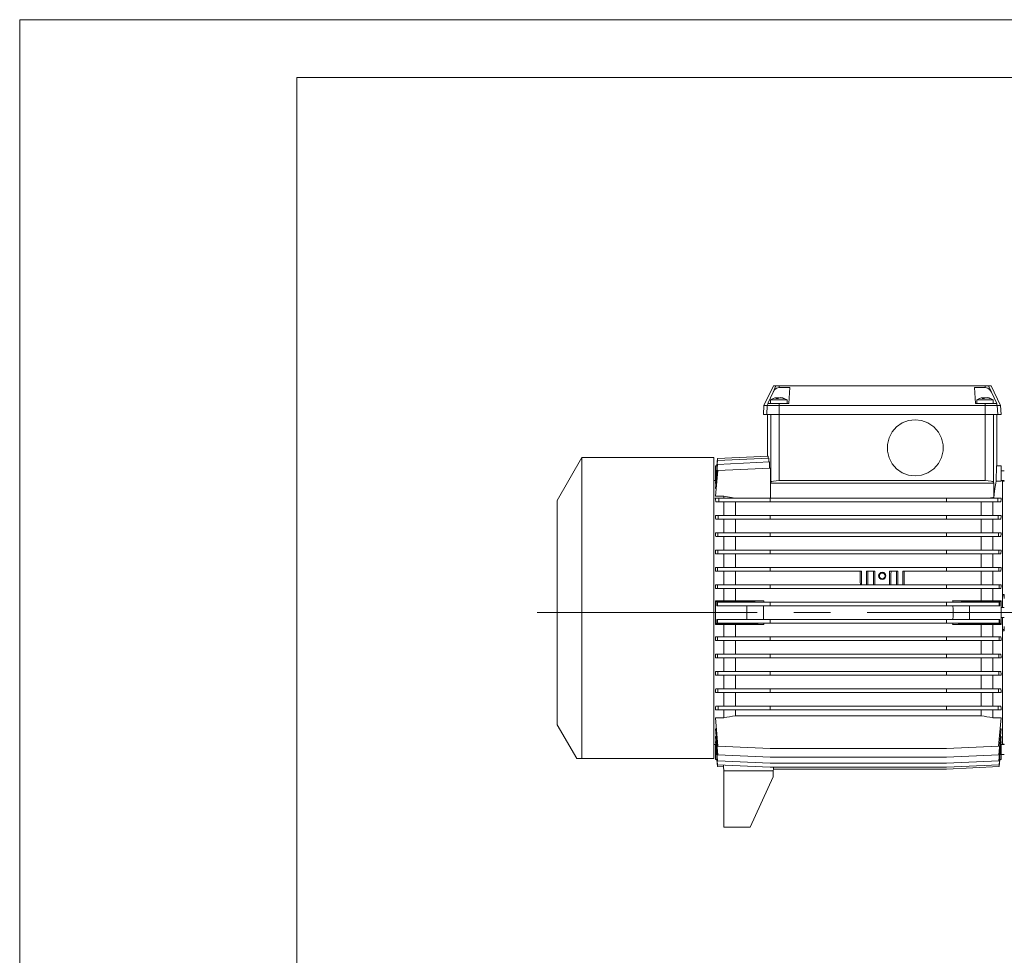
# Model space of a CAD drawing. Units: millimetres. Extents: x 0 to 210, y 0 to 297.
# Drawn here: x 0 to 85, y 216 to 297 of the extents above; entities that cross this region are included whole.
import ezdxf

# ---------------------------------------------------------------- set-up
doc = ezdxf.new("R2010")
doc.units = ezdxf.units.MM
doc.linetypes.add('CENTER2', pattern=[28.575, 19.05, -3.175, 3.175, -3.175])
doc.layers.add('1', color=3, linetype='Continuous', lineweight=0)

msp = doc.modelspace()

# ---------------------------------------------------------------- linework, layer by layer
at = {"layer": '1', "color": 4, "linetype": 'Continuous', "lineweight": 0}
for p, q in [((0, 297), (0, 0)), ((210, 297), (0, 297))]:
    msp.add_line(p, q, dxfattribs=at)
at = {"layer": '1', "color": 6, "linetype": 'Continuous', "lineweight": 0}
for p, q in [((24, 292), (24, 5)), ((205, 292), (24, 292))]:
    msp.add_line(p, q, dxfattribs=at)
at = {"layer": '1', "color": 9, "linetype": 'Continuous', "lineweight": 0}
for p, q in [((64.4327, 263.5889), (65.2579, 265.3032)), ((65.4776, 265.3032), (65.2579, 265.3032)), ((65.763, 265.3032), (65.4776, 265.3032)), ((83.5914, 265.3032), (65.763, 265.3032)), ((83.5914, 265.3032), (83.8768, 265.3032)), ((83.8768, 265.3032), (84.0966, 265.3032)), ((84.9217, 263.5889), (84.0966, 265.3032)), ((64.3915, 262.8032), (64.4327, 263.5889)), ((64.7959, 263.7618), (64.7603, 263.7618)), ((84.5584, 263.7618), (84.5941, 263.7618)), ((84.9629, 262.8032), (84.9217, 263.5889)), ((64.6784, 262.8032), (64.3915, 262.8032)), ((65.7486, 262.8032), (64.6784, 262.8032)), ((64.7487, 259.2009), (64.7487, 262.8032)), ((83.6058, 262.8032), (65.7486, 262.8032)), ((83.6058, 262.8032), (84.676, 262.8032)), ((84.6058, 262.8032), (84.6058, 258.3746)), ((84.676, 262.8032), (84.9629, 262.8032)), ((60.4177, 258.9967), (64.7912, 259.2029)), ((64.7912, 259.2029), (64.7912, 259.0358)), ((48.6788, 259.0889), (46.5344, 255.3746)), ((48.6788, 259.0889), (60.1058, 259.0889)), ((60.1058, 233.0175), (60.1058, 259.0889)), ((60.2438, 256.4003), (60.4266, 258.4895)), ((60.2458, 256.8325), (60.4205, 258.8298)), ((60.2487, 258.3746), (60.3807, 258.3746)), ((60.2487, 257.0432), (60.2487, 258.3746)), ((60.3633, 258.3746), (60.4177, 258.9967)), ((60.4205, 258.8298), (64.8616, 259.0392)), ((60.4266, 258.4895), (64.932, 258.7019)), ((64.8616, 259.0392), (64.8616, 258.6986)), ((64.932, 258.7019), (64.932, 258.1737)), ((84.5579, 257.0432), (84.5612, 258.3746)), ((84.963, 258.3746), (84.5612, 258.3746)), ((84.963, 258.3746), (84.963, 257.0432)), ((60.2414, 255.7288), (60.4368, 257.9618)), ((60.4368, 257.9618), (64.963, 258.1752)), ((65.0024, 258.1752), (64.963, 258.1752)), ((85.2487, 257.946), (84.963, 257.946)), ((60.1058, 257.0889), (60.2487, 257.0889)), ((60.2458, 256.8325), (60.2816, 256.8325)), ((60.2487, 257.0432), (60.2642, 257.0432)), ((84.5579, 257.0432), (84.963, 257.0432)), ((85.2487, 257.0889), (84.963, 257.0889)), ((85.1058, 257.0889), (85.1058, 257.0525)), ((85.2487, 257.0371), (85.1058, 257.0525)), ((85.1058, 257.0525), (85.1058, 247.2318)), ((85.1525, 257.0474), (85.2487, 257.0525)), ((85.2487, 257.0806), (85.2487, 257.0525)), ((85.2487, 257.0525), (85.2487, 257.0371)), ((60.2438, 256.4003), (60.3002, 256.4003)), ((46.5344, 255.3746), (46.5344, 235.946)), ((60.2414, 255.7288), (60.963, 255.7288)), ((60.963, 255.7288), (61.9563, 255.5675)), ((60.963, 255.5675), (60.963, 255.7288)), ((85.2487, 247.2318), (85.1058, 247.2318)), ((85.2487, 247.2318), (85.2487, 247.1158)), ((85.2487, 247.1158), (85.1058, 247.1159)), ((85.2487, 247.1158), (85.2487, 246.8756)), ((85.2487, 246.0889), (84.963, 246.0889)), ((85.2487, 245.2318), (84.963, 245.2318)), ((85.1058, 244.2048), (85.2487, 244.2049)), ((85.2487, 244.0889), (85.1058, 244.0889)), ((85.1058, 244.0889), (85.1058, 234.2682)), ((85.2487, 244.445), (85.2487, 244.2049)), ((85.2487, 244.2049), (85.2487, 244.0889)), ((60.2384, 236.5552), (60.4533, 234.0992)), ((84.9732, 236.5552), (84.7583, 234.0992)), ((48.2252, 233.0175), (46.5344, 235.946)), ((60.2414, 235.5918), (60.4368, 233.3589)), ((60.2414, 235.5918), (60.3227, 235.5918)), ((84.9702, 235.5918), (84.7748, 233.3589)), ((84.8889, 235.5918), (84.9702, 235.5918)), ((60.2438, 234.9204), (60.4266, 232.8311)), ((60.2438, 234.9204), (60.3002, 234.9204)), ((60.2458, 234.4881), (60.4205, 232.4908)), ((60.2458, 234.4881), (60.2816, 234.4881)), ((84.9678, 234.9204), (84.7851, 232.8311)), ((84.9658, 234.4881), (84.7911, 232.4909)), ((84.9115, 234.9204), (84.9678, 234.9204)), ((84.93, 234.4881), (84.9658, 234.4881)), ((60.2487, 234.2318), (60.1058, 234.2318)), ((60.2642, 234.2774), (60.2487, 234.2774)), ((60.2487, 232.946), (60.2487, 234.2774)), ((60.4533, 234.0992), (64.963, 233.8866)), ((80.2487, 233.8866), (64.963, 233.8866)), ((84.7583, 234.0992), (80.2487, 233.8866)), ((84.963, 234.2774), (84.9474, 234.2774)), ((84.963, 234.2774), (84.963, 232.946)), ((85.2487, 234.2318), (84.963, 234.2318)), ((85.2487, 234.2835), (85.1058, 234.2682)), ((85.1058, 234.2682), (85.1058, 234.2318)), ((85.2487, 234.2681), (85.1525, 234.2732)), ((85.2487, 234.2835), (85.2487, 234.2681)), ((85.2487, 234.2681), (85.2487, 234.24)), ((48.2252, 233.0175), (48.6788, 233.0175)), ((48.6788, 233.0175), (60.1058, 233.0175)), ((60.2487, 232.946), (60.3807, 232.946)), ((60.3633, 232.946), (60.4177, 232.3239)), ((60.4266, 232.8311), (64.963, 232.6173)), ((60.4368, 233.3589), (64.963, 233.1455)), ((80.2487, 233.1455), (64.963, 233.1455)), ((84.7748, 233.3589), (80.2487, 233.1455)), ((84.7851, 232.8311), (80.2487, 232.6173)), ((84.8483, 232.946), (84.7939, 232.3239)), ((84.963, 232.946), (84.8309, 232.946)), ((85.2487, 233.3746), (84.963, 233.3746)), ((60.4177, 232.3239), (60.9369, 232.2994)), ((60.4205, 232.4908), (64.963, 232.2767)), ((60.963, 231.8032), (60.9282, 232.4669)), ((60.963, 231.946), (65.2487, 231.946)), ((60.963, 231.946), (60.963, 227.0889)), ((80.2487, 232.6173), (64.963, 232.6173)), ((80.2487, 232.2767), (64.963, 232.2767)), ((65.2487, 231.8032), (65.2735, 232.2767)), ((65.2487, 231.946), (65.2487, 231.446)), ((80.2487, 232.1096), (65.2647, 232.1096)), ((84.7911, 232.4909), (80.2487, 232.2767)), ((84.7939, 232.3239), (80.2487, 232.1096)), ((65.2487, 231.446), (63.2356, 227.0889)), ((60.963, 227.0889), (63.2356, 227.0889))]:
    msp.add_line(p, q, dxfattribs=at)
at = {"layer": '1', "color": 134, "linetype": 'Continuous', "lineweight": 0}
for p, q in [((65.2263, 264.735), (65.4776, 265.3032)), ((65.7618, 265.1594), (65.763, 265.3032)), ((83.5926, 265.1594), (83.5914, 265.3032)), ((84.1281, 264.735), (83.8768, 265.3032)), ((65.539, 264.212), (65.5327, 264.2728)), ((65.9124, 264.262), (65.9135, 264.2728)), ((83.3962, 264.212), (83.3898, 264.2729)), ((83.7695, 264.262), (83.7707, 264.2729)), ((64.6784, 262.8032), (64.7195, 263.5889)), ((64.7195, 263.5889), (64.7959, 263.7618)), ((65.0088, 264.0846), (65.4703, 264.0846)), ((65.0088, 263.7618), (65.0088, 264.0846)), ((65.4703, 264.0846), (66.4374, 264.0846)), ((65.5302, 264.2706), (65.5364, 264.2119)), ((65.586, 264.2706), (65.5887, 264.2119)), ((65.6694, 264.2706), (65.6719, 264.217)), ((65.7486, 263.5889), (65.7501, 263.7618)), ((65.7486, 262.8032), (65.7486, 263.5889)), ((65.9536, 264.2706), (65.9518, 264.254)), ((66.4374, 263.7618), (66.4374, 264.0846)), ((82.866, 264.0846), (83.3274, 264.0846)), ((83.3274, 264.0846), (84.2945, 264.0846)), ((83.3874, 264.2706), (83.3935, 264.2119)), ((83.4431, 264.2706), (83.4459, 264.2119)), ((83.5265, 264.2706), (83.529, 264.217)), ((83.6058, 263.5889), (83.6043, 263.7618)), ((83.6058, 262.8032), (83.6058, 263.5889)), ((83.8107, 264.2706), (83.809, 264.254)), ((84.2945, 263.7618), (84.2945, 264.0846)), ((84.6349, 263.5889), (84.5584, 263.7618)), ((84.676, 262.8032), (84.6349, 263.5889)), ((65.0352, 262.8032), (65.0352, 256.9689)), ((65.7487, 262.8032), (65.7487, 257.0889)), ((83.6058, 262.8032), (83.6058, 257.0889)), ((84.3193, 262.8032), (84.3193, 256.9689)), ((65.0024, 258.1752), (65.0024, 255.5675)), ((65.0352, 256.9689), (65.0101, 256.8748)), ((84.3443, 256.8748), (65.0101, 256.8748)), ((65.0101, 255.5675), (65.0101, 256.8748)), ((83.6058, 257.0889), (65.7487, 257.0889)), ((84.3443, 256.8748), (84.3193, 256.9689)), ((84.3443, 256.8748), (84.3443, 255.6389)), ((60.2255, 255.5675), (60.5347, 255.5675)), ((60.2705, 255.2532), (60.5347, 255.2532)), ((60.5347, 255.2532), (60.5347, 255.5675)), ((60.5347, 255.5675), (64.963, 255.5675)), ((60.5347, 255.2532), (64.963, 255.2532)), ((60.963, 254.0675), (60.963, 255.2532)), ((61.963, 254.0675), (61.963, 255.2532)), ((64.963, 255.2532), (64.963, 255.5675)), ((64.963, 255.5675), (80.2487, 255.5675)), ((64.963, 255.2532), (80.2487, 255.2532)), ((84.6769, 255.5675), (80.2487, 255.5675)), ((80.2487, 255.2532), (80.2487, 255.5675)), ((84.6769, 255.2532), (80.2487, 255.2532)), ((83.2487, 254.0675), (83.2487, 255.2532)), ((84.2487, 255.6389), (83.8127, 255.5674)), ((84.3443, 255.6389), (84.2487, 255.6389)), ((84.2487, 255.5675), (84.2487, 255.6389)), ((84.2487, 254.0675), (84.2487, 255.2532)), ((84.9861, 255.5675), (84.6769, 255.5675)), ((84.6769, 255.2532), (84.6769, 255.5675)), ((84.9411, 255.2532), (84.6769, 255.2532)), ((60.234, 254.0675), (60.481, 254.0675)), ((60.481, 254.0675), (64.963, 254.0675)), ((60.481, 253.7532), (60.481, 254.0675)), ((64.963, 253.7532), (64.963, 254.0675)), ((80.2487, 254.0675), (64.963, 254.0675)), ((84.7306, 254.0675), (80.2487, 254.0675)), ((80.2487, 253.7532), (80.2487, 254.0675)), ((84.7306, 253.7532), (84.7306, 254.0675)), ((84.9776, 254.0675), (84.7306, 254.0675)), ((60.2627, 253.7532), (60.481, 253.7532)), ((60.481, 253.7532), (64.963, 253.7532)), ((60.963, 252.5675), (60.963, 253.7532)), ((61.963, 252.5675), (61.963, 253.7532)), ((80.2487, 253.7532), (64.963, 253.7532)), ((84.7306, 253.7532), (80.2487, 253.7532)), ((83.2487, 252.5675), (83.2487, 253.7532)), ((84.2487, 252.5675), (84.2487, 253.7532)), ((84.9489, 253.7532), (84.7306, 253.7532)), ((60.2384, 252.5675), (60.4533, 252.5675)), ((60.4533, 252.5675), (64.963, 252.5675)), ((60.4533, 252.2532), (60.4533, 252.5675)), ((64.963, 252.2532), (64.963, 252.5675)), ((80.2487, 252.5675), (64.963, 252.5675)), ((84.7583, 252.5675), (80.2487, 252.5675)), ((80.2487, 252.2532), (80.2487, 252.5675)), ((84.7583, 252.2532), (84.7583, 252.5675)), ((84.9732, 252.5675), (84.7583, 252.5675)), ((60.2586, 252.2532), (60.4533, 252.2532)), ((60.4533, 252.2532), (64.963, 252.2532)), ((60.963, 251.0675), (60.963, 252.2532)), ((61.963, 251.0675), (61.963, 252.2532)), ((80.2487, 252.2532), (64.963, 252.2532)), ((84.7583, 252.2532), (80.2487, 252.2532)), ((83.2487, 251.0675), (83.2487, 252.2532)), ((84.2487, 251.0675), (84.2487, 252.2532)), ((84.9531, 252.2532), (84.7583, 252.2532)), ((60.2414, 251.0675), (60.4368, 251.0675)), ((60.2556, 250.7532), (60.4368, 250.7532)), ((60.4368, 250.7532), (60.4368, 251.0675)), ((60.4368, 251.0675), (64.963, 251.0675)), ((60.4368, 250.7532), (64.963, 250.7532)), ((60.963, 249.5675), (60.963, 250.7532)), ((61.963, 249.5675), (61.963, 250.7532)), ((64.963, 250.7532), (64.963, 251.0675)), ((80.2487, 251.0675), (64.963, 251.0675)), ((80.2487, 250.7532), (64.963, 250.7532)), ((84.7748, 251.0675), (80.2487, 251.0675)), ((80.2487, 250.7532), (80.2487, 251.0675)), ((84.7748, 250.7532), (80.2487, 250.7532)), ((83.2487, 249.5675), (83.2487, 250.7532)), ((84.2487, 249.5675), (84.2487, 250.7532)), ((84.9702, 251.0675), (84.7748, 251.0675)), ((84.7748, 250.7532), (84.7748, 251.0675)), ((84.956, 250.7532), (84.7748, 250.7532)), ((60.2438, 249.5675), (60.4266, 249.5675)), ((60.2533, 249.2532), (60.4266, 249.2532)), ((60.4266, 249.2532), (60.4266, 249.5675)), ((60.4266, 249.5675), (64.963, 249.5675)), ((60.4266, 249.2532), (64.963, 249.2532)), ((60.963, 248.0675), (60.963, 249.2532)), ((61.963, 248.0675), (61.963, 249.2532)), ((64.963, 249.2532), (64.963, 249.5675)), ((80.2487, 249.5675), (64.963, 249.5675)), ((72.8915, 249.2532), (64.963, 249.2532)), ((72.8915, 248.0675), (72.8915, 249.2532)), ((74.0344, 249.2532), (73.3201, 249.2532)), ((73.3201, 249.2532), (73.3201, 248.0675)), ((74.0344, 248.0675), (74.0344, 249.2532)), ((76.0344, 249.2532), (75.3201, 249.2532)), ((75.3201, 249.2532), (75.3201, 248.0675)), ((76.0344, 248.0675), (76.0344, 249.2532)), ((80.2487, 249.2532), (76.463, 249.2532)), ((76.463, 249.2532), (76.463, 248.0675)), ((84.7851, 249.5675), (80.2487, 249.5675)), ((80.2487, 249.2532), (80.2487, 249.5675)), ((84.7851, 249.2532), (80.2487, 249.2532)), ((83.2487, 248.0675), (83.2487, 249.2532)), ((84.2487, 248.0675), (84.2487, 249.2532)), ((84.9678, 249.5675), (84.7851, 249.5675)), ((84.7851, 249.2532), (84.7851, 249.5675)), ((84.9583, 249.2532), (84.7851, 249.2532)), ((60.2458, 248.0675), (60.4205, 248.0675)), ((60.2513, 247.7532), (60.4205, 247.7532)), ((60.4205, 247.7532), (60.4205, 248.0675)), ((60.4205, 248.0675), (64.963, 248.0675)), ((60.4205, 247.7532), (64.963, 247.7532)), ((60.963, 246.6811), (60.963, 247.7532)), ((61.963, 246.6886), (61.963, 247.7532)), ((64.963, 247.7532), (64.963, 248.0675)), ((80.2487, 248.0675), (64.963, 248.0675)), ((80.2487, 247.7532), (64.963, 247.7532)), ((84.7911, 248.0675), (80.2487, 248.0675)), ((80.2487, 247.7532), (80.2487, 248.0675)), ((84.7911, 247.7532), (80.2487, 247.7532)), ((83.2487, 246.6886), (83.2487, 247.7532)), ((84.2487, 246.6811), (84.2487, 247.7532)), ((84.9658, 248.0675), (84.7911, 248.0675)), ((84.7911, 247.7532), (84.7911, 248.0675)), ((84.9603, 247.7532), (84.7911, 247.7532)), ((85.1058, 247.2318), (85.1058, 247.1159)), ((60.963, 246.6811), (60.2487, 246.6811)), ((60.2487, 246.6113), (60.2487, 246.6811)), ((60.2487, 246.6113), (62.963, 246.6113)), ((60.2487, 244.7093), (60.2487, 246.6113)), ((60.3633, 246.5675), (60.4177, 246.5675)), ((60.3633, 246.5675), (60.3633, 246.2532)), ((60.4177, 246.2532), (60.4177, 246.5675)), ((60.4177, 246.5675), (64.963, 246.5675)), ((61.963, 246.6886), (60.963, 246.6811)), ((64.4385, 246.6886), (61.963, 246.6886)), ((62.963, 246.6113), (64.4385, 246.6886)), ((62.963, 246.5675), (62.963, 246.6113)), ((64.963, 246.2532), (64.963, 246.5675)), ((80.2487, 246.5675), (64.963, 246.5675)), ((84.7939, 246.5675), (80.2487, 246.5675)), ((80.2487, 246.2532), (80.2487, 246.5675)), ((83.2487, 246.6886), (80.7732, 246.6886)), ((80.7732, 246.6886), (82.2487, 246.6113)), ((84.963, 246.6113), (82.2487, 246.6113)), ((82.2487, 246.6113), (82.2487, 246.5675)), ((84.2487, 246.6811), (83.2487, 246.6886)), ((84.963, 246.6811), (84.2487, 246.6811)), ((84.8483, 246.5675), (84.7939, 246.5675)), ((84.7939, 246.2532), (84.7939, 246.5675)), ((84.8483, 246.5675), (84.8483, 246.2532)), ((84.963, 246.6811), (84.963, 246.6113)), ((84.963, 246.6113), (84.963, 244.7094)), ((85.1058, 246.9247), (85.1058, 247.1159)), ((85.1058, 246.9247), (85.1058, 246.0889)), ((60.3633, 246.2532), (60.4177, 246.2532)), ((60.4177, 246.2532), (64.963, 246.2532)), ((62.963, 245.0675), (62.963, 246.2532)), ((80.2487, 246.2532), (64.963, 246.2532)), ((84.7939, 246.2532), (80.2487, 246.2532)), ((82.2487, 246.2532), (82.2487, 245.0675)), ((84.8483, 246.2532), (84.7939, 246.2532)), ((60.2487, 244.7093), (62.963, 244.7093)), ((60.2487, 244.6396), (60.2487, 244.7093)), ((60.3633, 245.0675), (60.4177, 245.0675)), ((60.3633, 244.7532), (60.3633, 245.0675)), ((60.3633, 244.7532), (60.4177, 244.7532)), ((60.4177, 245.0675), (60.4177, 244.7532)), ((60.4177, 245.0675), (64.963, 245.0675)), ((60.4177, 244.7532), (64.963, 244.7532)), ((62.963, 244.7093), (62.963, 244.7532)), ((64.4385, 244.632), (62.963, 244.7093)), ((64.963, 245.0675), (64.963, 244.7532)), ((80.2487, 245.0675), (64.963, 245.0675)), ((80.2487, 244.7532), (64.963, 244.7532)), ((80.2487, 245.0675), (80.2487, 244.7532)), ((84.7939, 245.0675), (80.2487, 245.0675)), ((84.7939, 244.7532), (80.2487, 244.7532)), ((82.2487, 244.7094), (80.7732, 244.632)), ((82.2487, 244.7532), (82.2487, 244.7094)), ((84.963, 244.7094), (82.2487, 244.7094)), ((84.7939, 245.0675), (84.7939, 244.7532)), ((84.8483, 245.0675), (84.7939, 245.0675)), ((84.8483, 244.7532), (84.7939, 244.7532)), ((84.8483, 244.7532), (84.8483, 245.0675)), ((84.963, 244.7094), (84.963, 244.6396)), ((85.1058, 245.2318), (85.1058, 244.396)), ((60.2487, 244.6396), (60.963, 244.6396)), ((60.963, 243.5675), (60.963, 244.6396)), ((60.963, 244.6396), (61.963, 244.632)), ((61.963, 243.5675), (61.963, 244.632)), ((61.963, 244.632), (64.4385, 244.632)), ((80.7732, 244.632), (83.2487, 244.632)), ((83.2487, 244.632), (84.2487, 244.6396)), ((83.2487, 243.5675), (83.2487, 244.632)), ((84.2487, 243.5675), (84.2487, 244.6396)), ((84.2487, 244.6396), (84.963, 244.6396)), ((85.1058, 244.2048), (85.1058, 244.396)), ((85.1058, 244.2048), (85.1058, 244.0889)), ((60.2458, 243.2532), (60.4205, 243.2532)), ((60.2513, 243.5675), (60.4205, 243.5675)), ((60.4205, 243.5675), (60.4205, 243.2532)), ((60.4205, 243.5675), (64.963, 243.5675)), ((60.4205, 243.2532), (64.963, 243.2532)), ((60.963, 242.0675), (60.963, 243.2532)), ((61.963, 242.0675), (61.963, 243.2532)), ((64.963, 243.5675), (64.963, 243.2532)), ((80.2487, 243.5675), (64.963, 243.5675)), ((80.2487, 243.2532), (64.963, 243.2532)), ((80.2487, 243.5675), (80.2487, 243.2532)), ((84.7911, 243.5675), (80.2487, 243.5675)), ((84.7911, 243.2532), (80.2487, 243.2532)), ((83.2487, 242.0675), (83.2487, 243.2532)), ((84.2487, 242.0675), (84.2487, 243.2532)), ((84.7911, 243.5675), (84.7911, 243.2532)), ((84.9603, 243.5675), (84.7911, 243.5675)), ((84.9658, 243.2532), (84.7911, 243.2532)), ((60.2438, 241.7532), (60.4266, 241.7532)), ((60.2533, 242.0675), (60.4266, 242.0675)), ((60.4266, 242.0675), (60.4266, 241.7532)), ((60.4266, 242.0675), (64.963, 242.0675)), ((60.4266, 241.7532), (64.963, 241.7532)), ((60.963, 240.5675), (60.963, 241.7532)), ((61.963, 240.5675), (61.963, 241.7532)), ((64.963, 242.0675), (64.963, 241.7532)), ((80.2487, 242.0675), (64.963, 242.0675)), ((80.2487, 241.7532), (64.963, 241.7532)), ((80.2487, 242.0675), (80.2487, 241.7532)), ((84.7851, 242.0675), (80.2487, 242.0675)), ((84.7851, 241.7532), (80.2487, 241.7532)), ((83.2487, 240.5675), (83.2487, 241.7532)), ((84.2487, 240.5675), (84.2487, 241.7532)), ((84.7851, 242.0675), (84.7851, 241.7532)), ((84.9583, 242.0675), (84.7851, 242.0675)), ((84.9678, 241.7532), (84.7851, 241.7532)), ((60.2556, 240.5675), (60.4368, 240.5675)), ((60.4368, 240.5675), (60.4368, 240.2532)), ((60.4368, 240.5675), (64.963, 240.5675)), ((64.963, 240.5675), (64.963, 240.2532)), ((80.2487, 240.5675), (64.963, 240.5675)), ((80.2487, 240.5675), (80.2487, 240.2532)), ((84.7748, 240.5675), (80.2487, 240.5675)), ((84.7748, 240.5675), (84.7748, 240.2532)), ((84.956, 240.5675), (84.7748, 240.5675)), ((60.2414, 240.2532), (60.4368, 240.2532)), ((60.4368, 240.2532), (64.963, 240.2532)), ((60.963, 239.0675), (60.963, 240.2532)), ((61.963, 239.0675), (61.963, 240.2532)), ((80.2487, 240.2532), (64.963, 240.2532)), ((84.7748, 240.2532), (80.2487, 240.2532)), ((83.2487, 239.0675), (83.2487, 240.2532)), ((84.2487, 239.0675), (84.2487, 240.2532)), ((84.9702, 240.2532), (84.7748, 240.2532)), ((60.2384, 238.7532), (60.4533, 238.7532)), ((60.2586, 239.0675), (60.4533, 239.0675)), ((60.4533, 239.0675), (64.963, 239.0675)), ((60.4533, 239.0675), (60.4533, 238.7532)), ((60.4533, 238.7532), (64.963, 238.7532)), ((60.963, 237.5675), (60.963, 238.7532)), ((61.963, 237.5675), (61.963, 238.7532)), ((64.963, 239.0675), (64.963, 238.7532)), ((80.2487, 239.0675), (64.963, 239.0675)), ((80.2487, 238.7532), (64.963, 238.7532)), ((80.2487, 239.0675), (80.2487, 238.7532)), ((84.7583, 239.0675), (80.2487, 239.0675)), ((84.7583, 238.7532), (80.2487, 238.7532)), ((83.2487, 237.5675), (83.2487, 238.7532)), ((84.2487, 237.5675), (84.2487, 238.7532)), ((84.7583, 239.0675), (84.7583, 238.7532)), ((84.9531, 239.0675), (84.7583, 239.0675)), ((84.9732, 238.7532), (84.7583, 238.7532)), ((60.234, 237.2532), (60.481, 237.2532)), ((60.2627, 237.5675), (60.481, 237.5675)), ((60.481, 237.5675), (64.963, 237.5675)), ((60.481, 237.5675), (60.481, 237.2532)), ((60.481, 237.2532), (64.963, 237.2532)), ((60.963, 236.5552), (60.963, 237.2532)), ((61.963, 236.7352), (61.963, 237.2532)), ((64.963, 237.5675), (64.963, 237.2532)), ((80.2487, 237.5675), (64.963, 237.5675)), ((80.2487, 237.2532), (64.963, 237.2532)), ((80.2487, 237.5675), (80.2487, 237.2532)), ((84.7306, 237.5675), (80.2487, 237.5675)), ((84.7306, 237.2532), (80.2487, 237.2532)), ((83.2487, 236.7352), (83.2487, 237.2532)), ((84.2487, 236.5552), (84.2487, 237.2532)), ((84.7306, 237.5675), (84.7306, 237.2532)), ((84.9489, 237.5675), (84.7306, 237.5675)), ((84.9776, 237.2532), (84.7306, 237.2532)), ((60.2384, 236.5552), (60.963, 236.5552)), ((61.963, 236.7352), (83.2487, 236.7352)), ((84.2487, 236.5552), (84.9732, 236.5552))]:
    msp.add_line(p, q, dxfattribs=at)
at = {"layer": '1', "color": 3, "linetype": 'Continuous', "lineweight": 0}
for p, q in [((65.7618, 265.1594), (66.679, 265.1594)), ((66.6058, 263.7618), (66.679, 265.1594)), ((82.7486, 263.7618), (82.6754, 265.1594)), ((83.5926, 265.1594), (82.6754, 265.1594)), ((65.2263, 264.735), (64.7603, 263.7618)), ((84.1281, 264.735), (84.5941, 263.7618)), ((64.7195, 263.5889), (64.4327, 263.5889)), ((65.7486, 263.5889), (64.7195, 263.5889)), ((65.7501, 263.7618), (64.7959, 263.7618)), ((83.6058, 263.5889), (65.7486, 263.5889)), ((65.7501, 263.7618), (66.6058, 263.7618)), ((83.6043, 263.7618), (82.7486, 263.7618)), ((82.866, 263.7618), (82.866, 264.0846)), ((83.6043, 263.7618), (84.5584, 263.7618)), ((83.6058, 263.5889), (84.6349, 263.5889)), ((84.6349, 263.5889), (84.9217, 263.5889)), ((48.6788, 259.0889), (48.6788, 233.0175))]:
    msp.add_line(p, q, dxfattribs=at)
at = {"layer": '1', "color": 1, "linetype": 'CENTER2', "lineweight": 0}
msp.add_line((44.8026, 245.6603), (115.1961, 245.6603), dxfattribs=at)
at = {"layer": '1', "color": 3, "linetype": 'Continuous', "lineweight": 0}
for points in [[(65.7618, 265.1594), (65.5333, 265.095), (65.3534, 264.9379), (65.2263, 264.735)], [(83.5926, 265.1594), (83.8211, 265.095), (84.001, 264.9379), (84.1281, 264.735)]]:
    msp.add_lwpolyline(points, dxfattribs=at)
at = {"layer": '1', "color": 134, "linetype": 'Continuous', "lineweight": 0}
for points in [[(65.9536, 264.2706), (65.9135, 264.2729)], [(83.8107, 264.2706), (83.7707, 264.2729)], [(65.0088, 264.0846), (65.1909, 264.1811), (65.3856, 264.2484)], [(65.4658, 264.2086), (65.5302, 264.2706)], [(65.4926, 264.2706), (65.5302, 264.2706)], [(65.6693, 264.2706), (65.586, 264.2706)], [(65.7768, 264.2706), (65.6604, 264.2086)], [(65.7768, 264.2706), (65.8602, 264.2706)], [(66.4374, 264.0846), (66.2599, 264.1791), (66.0702, 264.2458)], [(82.866, 264.0846), (83.048, 264.1811), (83.2427, 264.2484)], [(83.323, 264.2086), (83.3874, 264.2706)], [(83.3498, 264.2706), (83.3874, 264.2706)], [(83.5265, 264.2706), (83.4431, 264.2706)], [(83.634, 264.2706), (83.5176, 264.2086)], [(83.634, 264.2706), (83.7174, 264.2706)], [(84.2945, 264.0846), (84.117, 264.1791), (83.9274, 264.2458)], [(65.0352, 256.9688), (65.0946, 257.0135), (65.2556, 257.0541), (65.4926, 257.0805), (65.7487, 257.0889)], [(84.3193, 256.9689), (84.2599, 257.0135), (84.0989, 257.0541), (83.8619, 257.0805), (83.6058, 257.0889)], [(84.5579, 257.0432), (84.5024, 256.8743), (84.4477, 256.5807), (84.3947, 256.1663), (84.3443, 255.6389)]]:
    msp.add_lwpolyline(points, dxfattribs=at)
at = {"layer": '1', "color": 9, "linetype": 'Continuous', "lineweight": 0}
for points in [[(77.5344, 257.4989), (76.9641, 257.5669), (76.4078, 257.7764), (75.9167, 258.1169), (75.5318, 258.5551), (75.2674, 259.0585), (75.1243, 259.6312), (75.1243, 260.2304), (75.2674, 260.803), (75.5318, 261.3065), (75.9167, 261.7446), (76.4078, 262.0852), (76.9641, 262.2947), (77.5344, 262.3627)], [(77.5344, 262.3627), (78.0806, 262.3004), (78.633, 262.0996), (79.1388, 261.7564), (79.5459, 261.2935), (79.8186, 260.7567), (79.948, 260.2006), (79.948, 259.6609), (79.8186, 259.1049), (79.5459, 258.5681), (79.1388, 258.1052), (78.633, 257.7619), (78.0806, 257.5612), (77.5344, 257.4989)]]:
    msp.add_lwpolyline(points, dxfattribs=at)
at = {"layer": '1', "color": 134, "linetype": 'Continuous', "lineweight": 0}
for centre, radius, start, end in [((65.6578, 263.2064), 1.0769, 98.819718, 111.472578), ((65.562, 262.9148), 1.2974, 89.983647, 94.252437), ((65.7652, 263.0244), 1.259, 98.183514, 100.588966), ((65.562, 262.8551), 1.3571, 85.842092, 89.984857), ((65.5682, 263.95), 0.3362, 62.568517, 72.494236), ((65.679, 263.0137), 1.2699, 70.209106, 81.796559), ((65.7884, 263.2064), 1.0769, 68.527435, 81.180288), ((66.1458, 264.0211), 0.1911, 78.889509, 101.110517), ((83.5149, 263.2064), 1.0769, 98.819718, 111.472578), ((83.4192, 262.9148), 1.2974, 89.983647, 94.252437), ((83.6223, 263.0244), 1.259, 98.183514, 100.588966), ((83.4192, 262.8551), 1.3571, 85.842092, 89.984857), ((83.4254, 263.95), 0.3362, 62.568517, 72.494236), ((83.5362, 263.0137), 1.2699, 70.209106, 81.796559), ((83.6456, 263.2064), 1.0769, 68.527435, 81.180288), ((84.003, 264.0211), 0.1911, 78.889509, 101.110517), ((41.3832, 252.7079), 19.058, 7.674895, 8.629416), ((103.8284, 252.708), 19.058, 171.370594, 172.325116), ((16.6332, 249.9282), 43.7969, 5.010231, 5.423096), ((128.5785, 249.9283), 43.7969, 174.576915, 174.989779), ((-8.6488, 247.9975), 69.0386, 3.534085, 3.795449), ((153.8604, 247.9975), 69.0386, 176.204562, 176.465925), ((-31.4681, 246.7598), 91.8107, 2.492913, 2.689248), ((176.6798, 246.7598), 91.8107, 177.310762, 177.507098), ((-49.9535, 246.0609), 110.2531, 1.659181, 1.822583), ((-119.9704, 245.8704), 192.7687, 0.65303, 1.005492), ((266.182, 245.8705), 192.7687, 178.994519, 179.346981), ((-118.8276, 245.8704), 192.7687, 0.65303, 1.005492), ((74.6813, 248.8389), 0.3143, 0.000005, 180.000005), ((74.6813, 248.8389), 0.2643, 90.000005, 270.000005), ((74.6813, 248.8389), 0.25, 90.000005, 270.000005), ((74.6813, 248.8389), 0.2643, 270.000005, 90.000005), ((74.6813, 248.8389), 0.25, 270.000005, 90.000005), ((268.182, 245.8705), 192.7687, 178.994519, 179.346981), ((-116.8276, 245.8704), 192.7687, 0.65303, 1.005492), ((269.3249, 245.8705), 192.7687, 178.994519, 179.346981), ((195.1651, 246.0609), 110.2531, 178.177428, 178.34083), ((74.6813, 248.8389), 0.3143, 180.000005, 0.000005), ((-62.8901, 245.7468), 123.1578, 0.933469, 1.079704), ((208.1018, 245.7468), 123.1578, 178.920307, 179.066542), ((75.6772, 245.6603), 11.2857, 174.772211, 175.389611), ((69.5344, 245.6603), 11.2857, 4.610399, 5.2278), ((75.6772, 245.6603), 11.2857, 176.988778, 183.011233), ((69.5344, 245.6603), 11.2857, 356.988778, 3.011233), ((75.6772, 245.6603), 11.2857, 184.610399, 185.227798), ((69.5344, 245.6603), 11.2857, 354.772213, 355.389612), ((-62.8901, 245.5739), 123.1578, 358.920307, 359.066542), ((208.1018, 245.5739), 123.1578, 180.933469, 181.079704), ((-49.9535, 245.2597), 110.2531, 358.177428, 358.34083), ((195.1651, 245.2598), 110.2531, 181.659181, 181.822583), ((-31.4681, 244.5608), 91.8107, 357.310762, 357.507098), ((176.6798, 244.5609), 91.8107, 182.492913, 182.689248), ((-8.6488, 243.3232), 69.0386, 356.204562, 356.465926), ((153.8604, 243.3232), 69.0386, 183.534085, 183.795448), ((16.6332, 241.3924), 43.7969, 354.576915, 354.98978), ((128.5785, 241.3924), 43.7969, 185.010231, 185.423095), ((-78.3434, 1013.4802), 789.3154, 280.1653817, 280.239137), ((223.5548, 1013.4801), 789.3152, 259.7608737, 259.8346291)]:
    msp.add_arc(centre, radius, start, end, dxfattribs=at)

doc.saveas('drawing.dxf')
